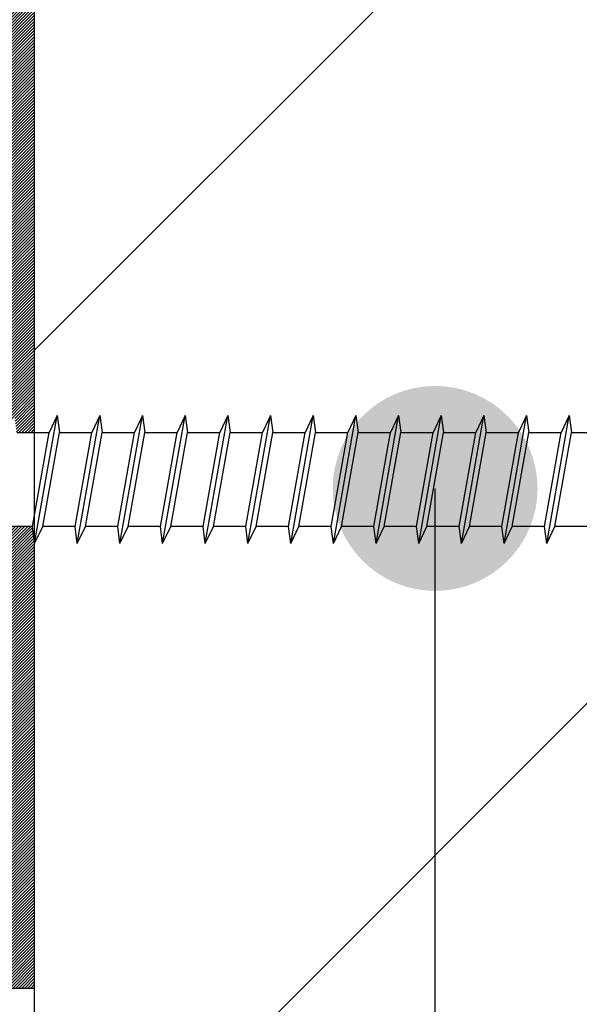
# Model space of a CAD drawing. Units: inches. Extents: x 72270 to 74370, y 220 to 3190.
# Drawn here: x 73425 to 73458, y 1846 to 1904 of the extents above; entities that cross this region are included whole.
import ezdxf
from ezdxf.enums import TextEntityAlignment as Align

# ---------------------------------------------------------------- set-up
doc = ezdxf.new("R2010")
doc.units = ezdxf.units.IN
doc.header["$MEASUREMENT"] = 0
for name, color, linetype in [('Plona', 5, 'Continuous'), ('Strichas', 8, 'Continuous'), ('Tekstas', 7, 'Continuous')]:
    doc.layers.add(name, color=color, linetype=linetype)
doc.layers.add('Stora', color=7, linetype='Continuous', lineweight=25)
doc.styles.get("Standard").update_dxf_attribs({"font": 'arial.ttf'})

# ---------------------------------------------------------------- blocks, each defined once
blk = doc.blocks.new('*U18')
at = {"layer": 'Tekstas'}
h = blk.add_hatch(color=256, dxfattribs=at)
edge = h.paths.add_edge_path()
edge.add_arc((-299.813, 39.998), 6, 0, 360)
blk.add_line((-299.813, 0), (-299.813, 39.998), dxfattribs=at)
blk.add_attdef('00', text='', height=20, dxfattribs=at).set_placement((25, 0), align=Align.MIDDLE_CENTER)

msp = doc.modelspace()

# ---------------------------------------------------------------- hatches: boundary and pattern name
h = msp.add_hatch()
h.set_pattern_fill('ANSI31', color=256)
h.paths.add_polyline_path([(73420.932, 1942.934), (73420.932, 1879.596), (73424.274, 1879.596), (73424.755, 1880.596), (73424.883, 1879.596), (73425.932, 1879.596), (73425.932, 1947.934), (73420.932, 1947.934), (73363.837, 1947.934), (73364.414, 1945.996), (73367.094, 1943.7), (73367.094, 1942.934)])
h.paths.add_polyline_path([(73420.932, 1847.06), (73425.932, 1847.06), (73425.932, 1873.096), (73425.804, 1874.096), (73423.913, 1874.096), (73423.432, 1873.096), (73423.304, 1874.096), (73420.932, 1874.096)])
h.paths.add_polyline_path([(73359.821, 1945.996), (73360.398, 1947.934), (73351.432, 1947.934), (73351.432, 1942.934), (73357.142, 1942.934), (73357.142, 1943.7)])
at = {"layer": 'Strichas'}
h = msp.add_hatch(dxfattribs=at)
h.set_pattern_fill('ANSI32', color=256, scale=150, style=0)
edge = h.paths.add_edge_path()
edge.add_line((73675.932, 1877.227), (73595.763, 1877.227))
edge.add_line((73595.763, 1877.227), (73595.763, 1942.934))
edge.add_line((73595.763, 1942.934), (73425.932, 1942.934))
edge.add_line((73425.932, 1942.934), (73425.932, 1879.596))
edge.add_line((73425.932, 1879.596), (73426.774, 1879.596))
edge.add_line((73426.774, 1879.596), (73427.255, 1880.596))
edge.add_line((73427.255, 1880.596), (73427.383, 1879.596))
edge.add_line((73427.383, 1879.596), (73429.274, 1879.596))
edge.add_line((73429.274, 1879.596), (73429.755, 1880.596))
edge.add_line((73429.755, 1880.596), (73429.883, 1879.596))
edge.add_line((73429.883, 1879.596), (73431.774, 1879.596))
edge.add_line((73431.774, 1879.596), (73432.255, 1880.596))
edge.add_line((73432.255, 1880.596), (73432.383, 1879.596))
edge.add_line((73432.383, 1879.596), (73434.274, 1879.596))
edge.add_line((73434.274, 1879.596), (73434.755, 1880.596))
edge.add_line((73434.755, 1880.596), (73434.883, 1879.596))
edge.add_line((73434.883, 1879.596), (73436.774, 1879.596))
edge.add_line((73436.774, 1879.596), (73437.255, 1880.596))
edge.add_line((73437.255, 1880.596), (73437.383, 1879.596))
edge.add_line((73437.383, 1879.596), (73439.274, 1879.596))
edge.add_line((73439.274, 1879.596), (73439.755, 1880.596))
edge.add_line((73439.755, 1880.596), (73439.883, 1879.596))
edge.add_line((73439.883, 1879.596), (73441.774, 1879.596))
edge.add_line((73441.774, 1879.596), (73442.255, 1880.596))
edge.add_line((73442.255, 1880.596), (73442.383, 1879.596))
edge.add_line((73442.383, 1879.596), (73444.274, 1879.596))
edge.add_line((73444.274, 1879.596), (73444.755, 1880.596))
edge.add_line((73444.755, 1880.596), (73444.883, 1879.596))
edge.add_line((73444.883, 1879.596), (73446.774, 1879.596))
edge.add_line((73446.774, 1879.596), (73447.255, 1880.596))
edge.add_line((73447.255, 1880.596), (73447.383, 1879.596))
edge.add_line((73447.383, 1879.596), (73449.274, 1879.596))
edge.add_line((73449.274, 1879.596), (73449.755, 1880.596))
edge.add_line((73449.755, 1880.596), (73449.883, 1879.596))
edge.add_line((73449.883, 1879.596), (73451.774, 1879.596))
edge.add_line((73451.774, 1879.596), (73452.255, 1880.596))
edge.add_line((73452.255, 1880.596), (73452.383, 1879.596))
edge.add_line((73452.383, 1879.596), (73454.274, 1879.596))
edge.add_line((73454.274, 1879.596), (73454.755, 1880.596))
edge.add_line((73454.755, 1880.596), (73454.883, 1879.596))
edge.add_line((73454.883, 1879.596), (73456.774, 1879.596))
edge.add_line((73456.774, 1879.596), (73457.255, 1880.596))
edge.add_line((73457.255, 1880.596), (73457.383, 1879.596))
edge.add_line((73457.383, 1879.596), (73459.274, 1879.596))
edge.add_line((73459.274, 1879.596), (73459.755, 1880.596))
edge.add_line((73459.755, 1880.596), (73459.883, 1879.596))
edge.add_line((73459.883, 1879.596), (73461.774, 1879.596))
edge.add_line((73461.774, 1879.596), (73462.255, 1880.596))
edge.add_line((73462.255, 1880.596), (73462.383, 1879.596))
edge.add_line((73462.383, 1879.596), (73464.274, 1879.596))
edge.add_line((73464.274, 1879.596), (73464.755, 1880.596))
edge.add_line((73464.755, 1880.596), (73464.883, 1879.596))
edge.add_line((73464.883, 1879.596), (73466.774, 1879.596))
edge.add_line((73466.774, 1879.596), (73467.255, 1880.596))
edge.add_line((73467.255, 1880.596), (73467.383, 1879.596))
edge.add_line((73467.383, 1879.596), (73469.274, 1879.596))
edge.add_line((73469.274, 1879.596), (73469.755, 1880.596))
edge.add_line((73469.755, 1880.596), (73469.883, 1879.596))
edge.add_line((73469.883, 1879.596), (73471.774, 1879.596))
edge.add_line((73471.774, 1879.596), (73472.255, 1880.596))
edge.add_line((73472.255, 1880.596), (73472.383, 1879.596))
edge.add_line((73472.383, 1879.596), (73474.274, 1879.596))
edge.add_line((73474.274, 1879.596), (73474.755, 1880.596))
edge.add_line((73474.755, 1880.596), (73474.883, 1879.596))
edge.add_line((73474.883, 1879.596), (73476.774, 1879.596))
edge.add_line((73476.774, 1879.596), (73477.255, 1880.596))
edge.add_line((73477.255, 1880.596), (73477.383, 1879.596))
edge.add_line((73477.383, 1879.596), (73479.274, 1879.596))
edge.add_line((73479.274, 1879.596), (73479.755, 1880.596))
edge.add_line((73479.755, 1880.596), (73479.883, 1879.596))
edge.add_line((73479.883, 1879.596), (73481.774, 1879.596))
edge.add_line((73481.774, 1879.596), (73482.255, 1880.596))
edge.add_line((73482.255, 1880.596), (73482.383, 1879.596))
edge.add_line((73482.383, 1879.596), (73484.274, 1879.596))
edge.add_line((73484.274, 1879.596), (73484.755, 1880.596))
edge.add_line((73484.755, 1880.596), (73484.883, 1879.596))
edge.add_line((73484.883, 1879.596), (73486.774, 1879.596))
edge.add_line((73486.774, 1879.596), (73487.255, 1880.596))
edge.add_line((73487.255, 1880.596), (73487.383, 1879.596))
edge.add_line((73487.383, 1879.596), (73489.274, 1879.596))
edge.add_line((73489.274, 1879.596), (73489.755, 1880.596))
edge.add_line((73489.755, 1880.596), (73489.883, 1879.596))
edge.add_line((73489.883, 1879.596), (73491.774, 1879.596))
edge.add_line((73491.774, 1879.596), (73492.255, 1880.596))
edge.add_line((73492.255, 1880.596), (73492.383, 1879.596))
edge.add_line((73492.383, 1879.596), (73494.274, 1879.596))
edge.add_line((73494.274, 1879.596), (73494.755, 1880.596))
edge.add_line((73494.755, 1880.596), (73494.883, 1879.596))
edge.add_line((73494.883, 1879.596), (73496.774, 1879.596))
edge.add_line((73496.774, 1879.596), (73497.255, 1880.596))
edge.add_line((73497.255, 1880.596), (73497.383, 1879.596))
edge.add_line((73497.383, 1879.596), (73499.441, 1879.596))
edge.add_line((73499.441, 1879.596), (73499.922, 1880.596))
edge.add_line((73499.922, 1880.596), (73500.05, 1879.596))
edge.add_line((73500.05, 1879.596), (73501.941, 1879.596))
edge.add_line((73501.941, 1879.596), (73502.422, 1880.596))
edge.add_line((73502.422, 1880.596), (73502.55, 1879.596))
edge.add_line((73502.55, 1879.596), (73504.941, 1879.596))
edge.add_line((73504.941, 1879.596), (73505.422, 1880.596))
edge.add_line((73505.422, 1880.596), (73505.55, 1879.596))
edge.add_line((73505.55, 1879.596), (73507.441, 1879.596))
edge.add_line((73507.441, 1879.596), (73507.922, 1880.596))
edge.add_line((73507.922, 1880.596), (73508.05, 1879.596))
edge.add_line((73508.05, 1879.596), (73509.941, 1879.596))
edge.add_line((73509.941, 1879.596), (73510.422, 1880.596))
edge.add_line((73510.422, 1880.596), (73510.55, 1879.596))
edge.add_line((73510.55, 1879.596), (73512.441, 1879.596))
edge.add_line((73512.441, 1879.596), (73512.922, 1880.596))
edge.add_line((73512.922, 1880.596), (73513.05, 1879.596))
edge.add_line((73513.05, 1879.596), (73514.941, 1879.596))
edge.add_line((73514.941, 1879.596), (73515.422, 1880.596))
edge.add_line((73515.422, 1880.596), (73515.55, 1879.596))
edge.add_line((73515.55, 1879.596), (73517.441, 1879.596))
edge.add_line((73517.441, 1879.596), (73517.922, 1880.596))
edge.add_line((73517.922, 1880.596), (73518.05, 1879.596))
edge.add_line((73518.05, 1879.596), (73519.941, 1879.596))
edge.add_line((73519.941, 1879.596), (73520.422, 1880.596))
edge.add_line((73520.422, 1880.596), (73520.55, 1879.596))
edge.add_line((73520.55, 1879.596), (73522.441, 1879.596))
edge.add_line((73522.441, 1879.596), (73522.922, 1880.596))
edge.add_line((73522.922, 1880.596), (73523.05, 1879.596))
edge.add_line((73523.05, 1879.596), (73524.941, 1879.596))
edge.add_line((73524.941, 1879.596), (73525.422, 1880.596))
edge.add_line((73525.422, 1880.596), (73525.55, 1879.596))
edge.add_line((73525.55, 1879.596), (73527.488, 1879.596))
edge.add_line((73527.488, 1879.596), (73527.894, 1880.439))
edge.add_line((73527.894, 1880.439), (73528.029, 1879.385))
edge.add_line((73528.029, 1879.385), (73529.855, 1878.979))
edge.add_line((73529.855, 1878.979), (73530.3, 1879.905))
edge.add_line((73530.3, 1879.905), (73530.435, 1878.85))
edge.add_line((73530.435, 1878.85), (73532.261, 1878.444))
edge.add_line((73532.261, 1878.444), (73532.706, 1879.37))
edge.add_line((73532.706, 1879.37), (73532.841, 1878.315))
edge.add_line((73532.841, 1878.315), (73534.666, 1877.91))
edge.add_line((73534.666, 1877.91), (73535.111, 1878.835))
edge.add_line((73535.111, 1878.835), (73535.247, 1877.781))
edge.add_line((73535.247, 1877.781), (73538.577, 1877.041))
edge.add_arc((73538.534, 1876.846), 0.2, -77.47182, 77.47182, ccw=False)
edge.add_line((73538.577, 1876.65), (73537.535, 1876.419))
edge.add_line((73537.535, 1876.419), (73536.983, 1875.272))
edge.add_line((73536.983, 1875.272), (73536.855, 1876.268))
edge.add_line((73536.855, 1876.268), (73534.933, 1875.84))
edge.add_line((73534.933, 1875.84), (73534.381, 1874.694))
edge.add_line((73534.381, 1874.694), (73534.253, 1875.69))
edge.add_line((73534.253, 1875.69), (73532.331, 1875.262))
edge.add_line((73532.331, 1875.262), (73531.779, 1874.115))
edge.add_line((73531.779, 1874.115), (73531.651, 1875.111))
edge.add_line((73531.651, 1875.111), (73529.729, 1874.684))
edge.add_line((73529.729, 1874.684), (73529.177, 1873.537))
edge.add_line((73529.177, 1873.537), (73529.049, 1874.533))
edge.add_line((73529.049, 1874.533), (73527.08, 1874.096))
edge.add_line((73527.08, 1874.096), (73526.599, 1873.096))
edge.add_line((73526.599, 1873.096), (73526.471, 1874.096))
edge.add_line((73526.471, 1874.096), (73524.58, 1874.096))
edge.add_line((73524.58, 1874.096), (73524.099, 1873.096))
edge.add_line((73524.099, 1873.096), (73523.971, 1874.096))
edge.add_line((73523.971, 1874.096), (73522.08, 1874.096))
edge.add_line((73522.08, 1874.096), (73521.599, 1873.096))
edge.add_line((73521.599, 1873.096), (73521.471, 1874.096))
edge.add_line((73521.471, 1874.096), (73519.58, 1874.096))
edge.add_line((73519.58, 1874.096), (73519.099, 1873.096))
edge.add_line((73519.099, 1873.096), (73518.971, 1874.096))
edge.add_line((73518.971, 1874.096), (73517.08, 1874.096))
edge.add_line((73517.08, 1874.096), (73516.599, 1873.096))
edge.add_line((73516.599, 1873.096), (73516.471, 1874.096))
edge.add_line((73516.471, 1874.096), (73514.58, 1874.096))
edge.add_line((73514.58, 1874.096), (73514.099, 1873.096))
edge.add_line((73514.099, 1873.096), (73513.971, 1874.096))
edge.add_line((73513.971, 1874.096), (73512.08, 1874.096))
edge.add_line((73512.08, 1874.096), (73511.599, 1873.096))
edge.add_line((73511.599, 1873.096), (73511.471, 1874.096))
edge.add_line((73511.471, 1874.096), (73509.58, 1874.096))
edge.add_line((73509.58, 1874.096), (73509.099, 1873.096))
edge.add_line((73509.099, 1873.096), (73508.971, 1874.096))
edge.add_line((73508.971, 1874.096), (73507.08, 1874.096))
edge.add_line((73507.08, 1874.096), (73506.599, 1873.096))
edge.add_line((73506.599, 1873.096), (73506.471, 1874.096))
edge.add_line((73506.471, 1874.096), (73504.58, 1874.096))
edge.add_line((73504.58, 1874.096), (73504.099, 1873.096))
edge.add_line((73504.099, 1873.096), (73503.971, 1874.096))
edge.add_line((73503.971, 1874.096), (73501.58, 1874.096))
edge.add_line((73501.58, 1874.096), (73501.099, 1873.096))
edge.add_line((73501.099, 1873.096), (73500.971, 1874.096))
edge.add_line((73500.971, 1874.096), (73499.08, 1874.096))
edge.add_line((73499.08, 1874.096), (73498.599, 1873.096))
edge.add_line((73498.599, 1873.096), (73498.471, 1874.096))
edge.add_line((73498.471, 1874.096), (73496.413, 1874.096))
edge.add_line((73496.413, 1874.096), (73495.932, 1873.096))
edge.add_line((73495.932, 1873.096), (73495.804, 1874.096))
edge.add_line((73495.804, 1874.096), (73493.913, 1874.096))
edge.add_line((73493.913, 1874.096), (73493.432, 1873.096))
edge.add_line((73493.432, 1873.096), (73493.304, 1874.096))
edge.add_line((73493.304, 1874.096), (73491.413, 1874.096))
edge.add_line((73491.413, 1874.096), (73490.932, 1873.096))
edge.add_line((73490.932, 1873.096), (73490.804, 1874.096))
edge.add_line((73490.804, 1874.096), (73488.913, 1874.096))
edge.add_line((73488.913, 1874.096), (73488.432, 1873.096))
edge.add_line((73488.432, 1873.096), (73488.304, 1874.096))
edge.add_line((73488.304, 1874.096), (73486.413, 1874.096))
edge.add_line((73486.413, 1874.096), (73485.932, 1873.096))
edge.add_line((73485.932, 1873.096), (73485.804, 1874.096))
edge.add_line((73485.804, 1874.096), (73483.913, 1874.096))
edge.add_line((73483.913, 1874.096), (73483.432, 1873.096))
edge.add_line((73483.432, 1873.096), (73483.304, 1874.096))
edge.add_line((73483.304, 1874.096), (73481.413, 1874.096))
edge.add_line((73481.413, 1874.096), (73480.932, 1873.096))
edge.add_line((73480.932, 1873.096), (73480.804, 1874.096))
edge.add_line((73480.804, 1874.096), (73478.913, 1874.096))
edge.add_line((73478.913, 1874.096), (73478.432, 1873.096))
edge.add_line((73478.432, 1873.096), (73478.304, 1874.096))
edge.add_line((73478.304, 1874.096), (73476.413, 1874.096))
edge.add_line((73476.413, 1874.096), (73475.932, 1873.096))
edge.add_line((73475.932, 1873.096), (73475.804, 1874.096))
edge.add_line((73475.804, 1874.096), (73473.913, 1874.096))
edge.add_line((73473.913, 1874.096), (73473.432, 1873.096))
edge.add_line((73473.432, 1873.096), (73473.304, 1874.096))
edge.add_line((73473.304, 1874.096), (73471.413, 1874.096))
edge.add_line((73471.413, 1874.096), (73470.932, 1873.096))
edge.add_line((73470.932, 1873.096), (73470.804, 1874.096))
edge.add_line((73470.804, 1874.096), (73468.913, 1874.096))
edge.add_line((73468.913, 1874.096), (73468.432, 1873.096))
edge.add_line((73468.432, 1873.096), (73468.304, 1874.096))
edge.add_line((73468.304, 1874.096), (73466.413, 1874.096))
edge.add_line((73466.413, 1874.096), (73465.932, 1873.096))
edge.add_line((73465.932, 1873.096), (73465.804, 1874.096))
edge.add_line((73465.804, 1874.096), (73463.913, 1874.096))
edge.add_line((73463.913, 1874.096), (73463.432, 1873.096))
edge.add_line((73463.432, 1873.096), (73463.304, 1874.096))
edge.add_line((73463.304, 1874.096), (73461.413, 1874.096))
edge.add_line((73461.413, 1874.096), (73460.932, 1873.096))
edge.add_line((73460.932, 1873.096), (73460.804, 1874.096))
edge.add_line((73460.804, 1874.096), (73458.913, 1874.096))
edge.add_line((73458.913, 1874.096), (73458.432, 1873.096))
edge.add_line((73458.432, 1873.096), (73458.304, 1874.096))
edge.add_line((73458.304, 1874.096), (73456.413, 1874.096))
edge.add_line((73456.413, 1874.096), (73455.932, 1873.096))
edge.add_line((73455.932, 1873.096), (73455.804, 1874.096))
edge.add_line((73455.804, 1874.096), (73453.913, 1874.096))
edge.add_line((73453.913, 1874.096), (73453.432, 1873.096))
edge.add_line((73453.432, 1873.096), (73453.304, 1874.096))
edge.add_line((73453.304, 1874.096), (73451.413, 1874.096))
edge.add_line((73451.413, 1874.096), (73450.932, 1873.096))
edge.add_line((73450.932, 1873.096), (73450.804, 1874.096))
edge.add_line((73450.804, 1874.096), (73448.913, 1874.096))
edge.add_line((73448.913, 1874.096), (73448.432, 1873.096))
edge.add_line((73448.432, 1873.096), (73448.304, 1874.096))
edge.add_line((73448.304, 1874.096), (73446.413, 1874.096))
edge.add_line((73446.413, 1874.096), (73445.932, 1873.096))
edge.add_line((73445.932, 1873.096), (73445.804, 1874.096))
edge.add_line((73445.804, 1874.096), (73443.913, 1874.096))
edge.add_line((73443.913, 1874.096), (73443.432, 1873.096))
edge.add_line((73443.432, 1873.096), (73443.304, 1874.096))
edge.add_line((73443.304, 1874.096), (73441.413, 1874.096))
edge.add_line((73441.413, 1874.096), (73440.932, 1873.096))
edge.add_line((73440.932, 1873.096), (73440.804, 1874.096))
edge.add_line((73440.804, 1874.096), (73438.913, 1874.096))
edge.add_line((73438.913, 1874.096), (73438.432, 1873.096))
edge.add_line((73438.432, 1873.096), (73438.304, 1874.096))
edge.add_line((73438.304, 1874.096), (73436.413, 1874.096))
edge.add_line((73436.413, 1874.096), (73435.932, 1873.096))
edge.add_line((73435.932, 1873.096), (73435.804, 1874.096))
edge.add_line((73435.804, 1874.096), (73433.913, 1874.096))
edge.add_line((73433.913, 1874.096), (73433.432, 1873.096))
edge.add_line((73433.432, 1873.096), (73433.304, 1874.096))
edge.add_line((73433.304, 1874.096), (73431.413, 1874.096))
edge.add_line((73431.413, 1874.096), (73430.932, 1873.096))
edge.add_line((73430.932, 1873.096), (73430.804, 1874.096))
edge.add_line((73430.804, 1874.096), (73428.913, 1874.096))
edge.add_line((73428.913, 1874.096), (73428.432, 1873.096))
edge.add_line((73428.432, 1873.096), (73428.304, 1874.096))
edge.add_line((73428.304, 1874.096), (73426.413, 1874.096))
edge.add_line((73426.413, 1874.096), (73425.932, 1873.096))
edge.add_line((73425.932, 1873.096), (73425.932, 1847.06))
edge.add_line((73425.932, 1847.06), (73425.932, 1768.114))
edge.add_line((73425.932, 1768.114), (73475.932, 1768.114))
edge.add_line((73475.932, 1768.114), (73475.932, 1763.114))
edge.add_line((73475.932, 1763.114), (73425.932, 1763.114))
edge.add_line((73425.932, 1763.114), (73425.932, 1751.269))
edge.add_line((73425.932, 1751.269), (73675.932, 1751.269))
edge.add_line((73675.932, 1751.269), (73675.932, 1877.227))
h.paths.add_polyline_path([(73675.932, 1942.934), (73595.763, 1942.934), (73595.763, 1877.227), (73675.932, 1877.227)], flags=17)

# ---------------------------------------------------------------- linework, layer by layer
msp.add_lwpolyline([(73420.932, 1942.934), (73420.932, 1847.06), (73425.932, 1847.06), (73425.932, 1947.934), (73420.932, 1947.934)])
at = {"layer": 'Plona', "linetype": 'Continuous'}
for p, q in [((73425.932, 1873.096), (73427.255, 1880.596)), ((73425.932, 1873.096), (73427.255, 1880.596)), ((73427.255, 1880.596), (73426.774, 1879.596)), ((73427.255, 1880.596), (73426.774, 1879.596)), ((73427.255, 1880.596), (73427.383, 1879.596)), ((73427.255, 1880.596), (73427.383, 1879.596)), ((73428.432, 1873.096), (73429.755, 1880.596)), ((73428.432, 1873.096), (73429.755, 1880.596)), ((73429.755, 1880.596), (73429.274, 1879.596)), ((73429.755, 1880.596), (73429.274, 1879.596)), ((73429.755, 1880.596), (73429.883, 1879.596)), ((73429.755, 1880.596), (73429.883, 1879.596)), ((73430.932, 1873.096), (73432.255, 1880.596)), ((73430.932, 1873.096), (73432.255, 1880.596)), ((73432.255, 1880.596), (73431.774, 1879.596)), ((73432.255, 1880.596), (73431.774, 1879.596)), ((73432.255, 1880.596), (73432.383, 1879.596)), ((73432.255, 1880.596), (73432.383, 1879.596)), ((73433.432, 1873.096), (73434.755, 1880.596)), ((73433.432, 1873.096), (73434.755, 1880.596)), ((73434.755, 1880.596), (73434.274, 1879.596)), ((73434.755, 1880.596), (73434.274, 1879.596)), ((73434.755, 1880.596), (73434.883, 1879.596)), ((73434.755, 1880.596), (73434.883, 1879.596)), ((73435.932, 1873.096), (73437.255, 1880.596)), ((73435.932, 1873.096), (73437.255, 1880.596)), ((73437.255, 1880.596), (73436.774, 1879.596)), ((73437.255, 1880.596), (73436.774, 1879.596)), ((73437.255, 1880.596), (73437.383, 1879.596)), ((73437.255, 1880.596), (73437.383, 1879.596)), ((73438.432, 1873.096), (73439.755, 1880.596)), ((73438.432, 1873.096), (73439.755, 1880.596)), ((73439.755, 1880.596), (73439.274, 1879.596)), ((73439.755, 1880.596), (73439.274, 1879.596)), ((73439.755, 1880.596), (73439.883, 1879.596)), ((73439.755, 1880.596), (73439.883, 1879.596)), ((73440.932, 1873.096), (73442.255, 1880.596)), ((73440.932, 1873.096), (73442.255, 1880.596)), ((73442.255, 1880.596), (73441.774, 1879.596)), ((73442.255, 1880.596), (73441.774, 1879.596)), ((73442.255, 1880.596), (73442.383, 1879.596)), ((73442.255, 1880.596), (73442.383, 1879.596)), ((73443.432, 1873.096), (73444.755, 1880.596)), ((73443.432, 1873.096), (73444.755, 1880.596)), ((73444.755, 1880.596), (73444.274, 1879.596)), ((73444.755, 1880.596), (73444.274, 1879.596)), ((73444.755, 1880.596), (73444.883, 1879.596)), ((73444.755, 1880.596), (73444.883, 1879.596)), ((73445.932, 1873.096), (73447.255, 1880.596)), ((73445.932, 1873.096), (73447.255, 1880.596)), ((73447.255, 1880.596), (73446.774, 1879.596)), ((73447.255, 1880.596), (73446.774, 1879.596)), ((73447.255, 1880.596), (73447.383, 1879.596)), ((73447.255, 1880.596), (73447.383, 1879.596)), ((73448.432, 1873.096), (73449.755, 1880.596)), ((73448.432, 1873.096), (73449.755, 1880.596)), ((73449.755, 1880.596), (73449.274, 1879.596)), ((73449.755, 1880.596), (73449.274, 1879.596)), ((73449.755, 1880.596), (73449.883, 1879.596)), ((73449.755, 1880.596), (73449.883, 1879.596)), ((73450.932, 1873.096), (73452.255, 1880.596)), ((73450.932, 1873.096), (73452.255, 1880.596)), ((73450.932, 1873.096), (73452.255, 1880.596)), ((73452.255, 1880.596), (73451.774, 1879.596)), ((73452.255, 1880.596), (73451.774, 1879.596)), ((73452.255, 1880.596), (73451.774, 1879.596)), ((73452.255, 1880.596), (73452.383, 1879.596)), ((73452.255, 1880.596), (73452.383, 1879.596)), ((73452.255, 1880.596), (73452.383, 1879.596)), ((73452.255, 1880.596), (73452.383, 1879.596)), ((73452.255, 1880.596), (73452.383, 1879.596)), ((73453.432, 1873.096), (73454.755, 1880.596)), ((73453.432, 1873.096), (73454.755, 1880.596)), ((73453.432, 1873.096), (73454.755, 1880.596)), ((73454.755, 1880.596), (73454.274, 1879.596)), ((73454.755, 1880.596), (73454.274, 1879.596)), ((73454.755, 1880.596), (73454.274, 1879.596)), ((73454.755, 1880.596), (73454.883, 1879.596)), ((73454.755, 1880.596), (73454.883, 1879.596)), ((73454.755, 1880.596), (73454.883, 1879.596)), ((73454.755, 1880.596), (73454.883, 1879.596)), ((73454.755, 1880.596), (73454.883, 1879.596)), ((73455.932, 1873.096), (73457.255, 1880.596)), ((73455.932, 1873.096), (73457.255, 1880.596)), ((73455.932, 1873.096), (73457.255, 1880.596)), ((73457.255, 1880.596), (73456.774, 1879.596)), ((73457.255, 1880.596), (73456.774, 1879.596)), ((73457.255, 1880.596), (73456.774, 1879.596)), ((73457.255, 1880.596), (73457.383, 1879.596)), ((73457.255, 1880.596), (73457.383, 1879.596)), ((73457.255, 1880.596), (73457.383, 1879.596)), ((73457.255, 1880.596), (73457.383, 1879.596)), ((73457.255, 1880.596), (73457.383, 1879.596)), ((73424.883, 1879.596), (73426.774, 1879.596)), ((73424.883, 1879.596), (73426.774, 1879.596)), ((73425.804, 1874.096), (73426.774, 1879.596)), ((73425.804, 1874.096), (73426.774, 1879.596)), ((73426.413, 1874.096), (73427.383, 1879.596)), ((73426.413, 1874.096), (73427.383, 1879.596)), ((73427.383, 1879.596), (73429.274, 1879.596)), ((73427.383, 1879.596), (73429.274, 1879.596)), ((73428.304, 1874.096), (73429.274, 1879.596)), ((73428.304, 1874.096), (73429.274, 1879.596)), ((73428.913, 1874.096), (73429.883, 1879.596)), ((73428.913, 1874.096), (73429.883, 1879.596)), ((73429.883, 1879.596), (73431.774, 1879.596)), ((73429.883, 1879.596), (73431.774, 1879.596)), ((73430.804, 1874.096), (73431.774, 1879.596)), ((73430.804, 1874.096), (73431.774, 1879.596)), ((73431.413, 1874.096), (73432.383, 1879.596)), ((73431.413, 1874.096), (73432.383, 1879.596)), ((73432.383, 1879.596), (73434.274, 1879.596)), ((73432.383, 1879.596), (73434.274, 1879.596)), ((73433.304, 1874.096), (73434.274, 1879.596)), ((73433.304, 1874.096), (73434.274, 1879.596)), ((73433.913, 1874.096), (73434.883, 1879.596)), ((73433.913, 1874.096), (73434.883, 1879.596)), ((73434.883, 1879.596), (73436.774, 1879.596)), ((73434.883, 1879.596), (73436.774, 1879.596)), ((73435.804, 1874.096), (73436.774, 1879.596)), ((73435.804, 1874.096), (73436.774, 1879.596)), ((73436.413, 1874.096), (73437.383, 1879.596)), ((73436.413, 1874.096), (73437.383, 1879.596)), ((73437.383, 1879.596), (73439.274, 1879.596)), ((73437.383, 1879.596), (73439.274, 1879.596)), ((73438.304, 1874.096), (73439.274, 1879.596)), ((73438.304, 1874.096), (73439.274, 1879.596)), ((73438.913, 1874.096), (73439.883, 1879.596)), ((73438.913, 1874.096), (73439.883, 1879.596)), ((73439.883, 1879.596), (73441.774, 1879.596)), ((73439.883, 1879.596), (73441.774, 1879.596)), ((73440.804, 1874.096), (73441.774, 1879.596)), ((73440.804, 1874.096), (73441.774, 1879.596)), ((73441.413, 1874.096), (73442.383, 1879.596)), ((73441.413, 1874.096), (73442.383, 1879.596)), ((73442.383, 1879.596), (73444.274, 1879.596)), ((73442.383, 1879.596), (73444.274, 1879.596)), ((73443.304, 1874.096), (73444.274, 1879.596)), ((73443.304, 1874.096), (73444.274, 1879.596)), ((73443.913, 1874.096), (73444.883, 1879.596)), ((73443.913, 1874.096), (73444.883, 1879.596)), ((73444.883, 1879.596), (73446.774, 1879.596)), ((73444.883, 1879.596), (73446.774, 1879.596)), ((73445.804, 1874.096), (73446.774, 1879.596)), ((73445.804, 1874.096), (73446.774, 1879.596)), ((73446.413, 1874.096), (73447.383, 1879.596)), ((73446.413, 1874.096), (73447.383, 1879.596)), ((73447.383, 1879.596), (73449.274, 1879.596)), ((73447.383, 1879.596), (73449.274, 1879.596)), ((73448.304, 1874.096), (73449.274, 1879.596)), ((73448.304, 1874.096), (73449.274, 1879.596)), ((73448.913, 1874.096), (73449.883, 1879.596)), ((73448.913, 1874.096), (73449.883, 1879.596)), ((73449.883, 1879.596), (73451.774, 1879.596)), ((73449.883, 1879.596), (73451.774, 1879.596)), ((73449.883, 1879.596), (73451.774, 1879.596)), ((73450.804, 1874.096), (73451.774, 1879.596)), ((73450.804, 1874.096), (73451.774, 1879.596)), ((73450.804, 1874.096), (73451.774, 1879.596)), ((73451.413, 1874.096), (73452.383, 1879.596)), ((73451.413, 1874.096), (73452.383, 1879.596)), ((73451.413, 1874.096), (73452.383, 1879.596)), ((73451.413, 1874.096), (73452.383, 1879.596)), ((73451.413, 1874.096), (73452.383, 1879.596)), ((73452.383, 1879.596), (73454.274, 1879.596)), ((73452.383, 1879.596), (73454.274, 1879.596)), ((73452.383, 1879.596), (73454.274, 1879.596)), ((73453.304, 1874.096), (73454.274, 1879.596)), ((73453.304, 1874.096), (73454.274, 1879.596)), ((73453.304, 1874.096), (73454.274, 1879.596)), ((73453.913, 1874.096), (73454.883, 1879.596)), ((73453.913, 1874.096), (73454.883, 1879.596)), ((73453.913, 1874.096), (73454.883, 1879.596)), ((73453.913, 1874.096), (73454.883, 1879.596)), ((73453.913, 1874.096), (73454.883, 1879.596)), ((73454.883, 1879.596), (73456.774, 1879.596)), ((73454.883, 1879.596), (73456.774, 1879.596)), ((73454.883, 1879.596), (73456.774, 1879.596)), ((73455.804, 1874.096), (73456.774, 1879.596)), ((73455.804, 1874.096), (73456.774, 1879.596)), ((73455.804, 1874.096), (73456.774, 1879.596)), ((73456.413, 1874.096), (73457.383, 1879.596)), ((73456.413, 1874.096), (73457.383, 1879.596)), ((73456.413, 1874.096), (73457.383, 1879.596)), ((73456.413, 1874.096), (73457.383, 1879.596)), ((73456.413, 1874.096), (73457.383, 1879.596)), ((73457.383, 1879.596), (73459.274, 1879.596)), ((73457.383, 1879.596), (73459.274, 1879.596)), ((73457.383, 1879.596), (73459.274, 1879.596)), ((73425.804, 1874.096), (73423.913, 1874.096)), ((73425.804, 1874.096), (73423.913, 1874.096)), ((73425.932, 1873.096), (73425.804, 1874.096)), ((73425.932, 1873.096), (73425.804, 1874.096)), ((73425.932, 1873.096), (73426.413, 1874.096)), ((73425.932, 1873.096), (73426.413, 1874.096)), ((73428.304, 1874.096), (73426.413, 1874.096)), ((73428.304, 1874.096), (73426.413, 1874.096)), ((73428.432, 1873.096), (73428.304, 1874.096)), ((73428.432, 1873.096), (73428.304, 1874.096)), ((73428.432, 1873.096), (73428.913, 1874.096)), ((73428.432, 1873.096), (73428.913, 1874.096)), ((73430.804, 1874.096), (73428.913, 1874.096)), ((73430.804, 1874.096), (73428.913, 1874.096)), ((73430.932, 1873.096), (73430.804, 1874.096)), ((73430.932, 1873.096), (73430.804, 1874.096)), ((73430.932, 1873.096), (73431.413, 1874.096)), ((73430.932, 1873.096), (73431.413, 1874.096)), ((73433.304, 1874.096), (73431.413, 1874.096)), ((73433.304, 1874.096), (73431.413, 1874.096)), ((73433.432, 1873.096), (73433.304, 1874.096)), ((73433.432, 1873.096), (73433.304, 1874.096)), ((73433.432, 1873.096), (73433.913, 1874.096)), ((73433.432, 1873.096), (73433.913, 1874.096)), ((73435.804, 1874.096), (73433.913, 1874.096)), ((73435.804, 1874.096), (73433.913, 1874.096)), ((73435.932, 1873.096), (73435.804, 1874.096)), ((73435.932, 1873.096), (73435.804, 1874.096)), ((73435.932, 1873.096), (73436.413, 1874.096)), ((73435.932, 1873.096), (73436.413, 1874.096)), ((73438.304, 1874.096), (73436.413, 1874.096)), ((73438.304, 1874.096), (73436.413, 1874.096)), ((73438.432, 1873.096), (73438.304, 1874.096)), ((73438.432, 1873.096), (73438.304, 1874.096)), ((73438.432, 1873.096), (73438.913, 1874.096)), ((73438.432, 1873.096), (73438.913, 1874.096)), ((73440.804, 1874.096), (73438.913, 1874.096)), ((73440.804, 1874.096), (73438.913, 1874.096)), ((73440.932, 1873.096), (73440.804, 1874.096)), ((73440.932, 1873.096), (73440.804, 1874.096)), ((73440.932, 1873.096), (73441.413, 1874.096)), ((73440.932, 1873.096), (73441.413, 1874.096)), ((73443.304, 1874.096), (73441.413, 1874.096)), ((73443.304, 1874.096), (73441.413, 1874.096)), ((73443.432, 1873.096), (73443.304, 1874.096)), ((73443.432, 1873.096), (73443.304, 1874.096)), ((73443.432, 1873.096), (73443.913, 1874.096)), ((73443.432, 1873.096), (73443.913, 1874.096)), ((73445.804, 1874.096), (73443.913, 1874.096)), ((73445.804, 1874.096), (73443.913, 1874.096)), ((73445.932, 1873.096), (73445.804, 1874.096)), ((73445.932, 1873.096), (73445.804, 1874.096)), ((73445.932, 1873.096), (73446.413, 1874.096)), ((73445.932, 1873.096), (73446.413, 1874.096)), ((73448.304, 1874.096), (73446.413, 1874.096)), ((73448.304, 1874.096), (73446.413, 1874.096)), ((73448.432, 1873.096), (73448.304, 1874.096)), ((73448.432, 1873.096), (73448.304, 1874.096)), ((73448.432, 1873.096), (73448.913, 1874.096)), ((73448.432, 1873.096), (73448.913, 1874.096)), ((73450.804, 1874.096), (73448.913, 1874.096)), ((73450.804, 1874.096), (73448.913, 1874.096)), ((73450.932, 1873.096), (73450.804, 1874.096)), ((73450.932, 1873.096), (73450.804, 1874.096)), ((73450.932, 1873.096), (73450.804, 1874.096)), ((73450.932, 1873.096), (73451.413, 1874.096)), ((73450.932, 1873.096), (73451.413, 1874.096)), ((73450.932, 1873.096), (73451.413, 1874.096)), ((73453.304, 1874.096), (73451.413, 1874.096)), ((73453.304, 1874.096), (73451.413, 1874.096)), ((73453.304, 1874.096), (73451.413, 1874.096)), ((73453.432, 1873.096), (73453.304, 1874.096)), ((73453.432, 1873.096), (73453.304, 1874.096)), ((73453.432, 1873.096), (73453.304, 1874.096)), ((73453.432, 1873.096), (73453.913, 1874.096)), ((73453.432, 1873.096), (73453.913, 1874.096)), ((73453.432, 1873.096), (73453.913, 1874.096)), ((73455.804, 1874.096), (73453.913, 1874.096)), ((73455.804, 1874.096), (73453.913, 1874.096)), ((73455.804, 1874.096), (73453.913, 1874.096)), ((73455.932, 1873.096), (73455.804, 1874.096)), ((73455.932, 1873.096), (73455.804, 1874.096)), ((73455.932, 1873.096), (73455.804, 1874.096)), ((73455.932, 1873.096), (73456.413, 1874.096)), ((73455.932, 1873.096), (73456.413, 1874.096)), ((73455.932, 1873.096), (73456.413, 1874.096)), ((73458.304, 1874.096), (73456.413, 1874.096)), ((73458.304, 1874.096), (73456.413, 1874.096)), ((73458.304, 1874.096), (73456.413, 1874.096))]:
    msp.add_line(p, q, dxfattribs=at)
at = {"layer": 'Stora', "color": 0}
msp.add_line((73425.932, 1591.623), (73425.932, 1942.934), dxfattribs=at)

# ---------------------------------------------------------------- block references
at = {"layer": 'Tekstas'}
msp.add_blockref('*U18', (73749.21, 1836.319), dxfattribs=at)

doc.saveas('drawing.dxf')
